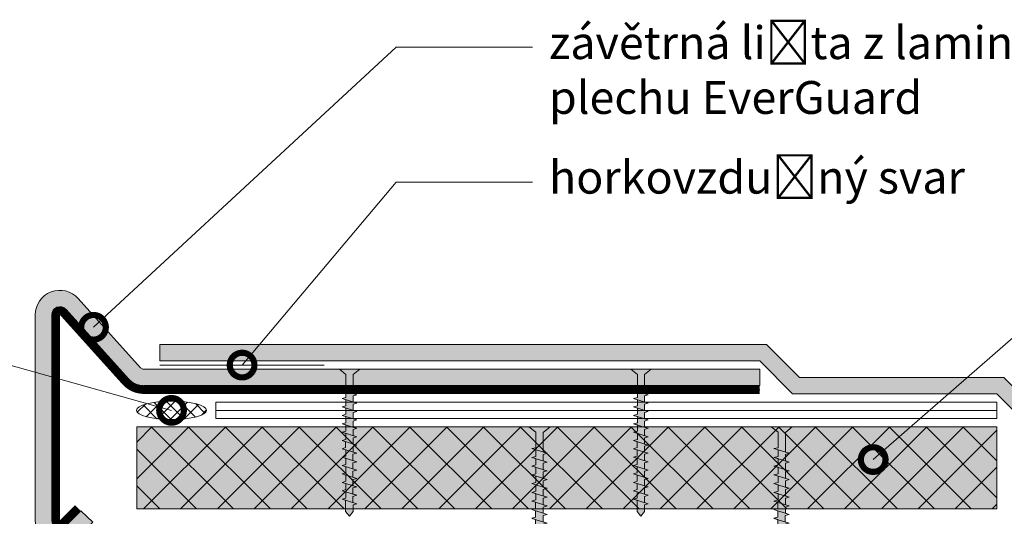
# Model space of a CAD drawing. Units: millimetres. Extents: x -33 to 387, y -30 to 267.
# Drawn here: x 36 to 156, y 137 to 197 of the extents above; entities that cross this region are included whole.
import ezdxf
from ezdxf import colors
from ezdxf.entities.mleader import LeaderData, LeaderLine
from ezdxf.math import Vec2, Vec3

# ---------------------------------------------------------------- set-up
doc = ezdxf.new("R2010")
doc.units = ezdxf.units.MM
for name, color, linetype, lineweight in [('Befestiger', 7, 'Continuous', 9), ('Befestiger_Hg', 254, 'Continuous', 9), ('Beschriftung', 7, 'Continuous', 13), ('Beton', 7, 'Continuous', 9), ('Bitumen', 7, 'Continuous', 9), ('Dichtung', 7, 'Continuous', 9), ('folie', 4, 'Continuous', 9), ('geotextilie', 7, 'CIKCAK', 9), ('Holz', 7, 'Continuous', 5)]:
    doc.layers.add(name, color=color, linetype=linetype, lineweight=lineweight)
doc.layers.add('Holz_Hg', color=7, linetype='Continuous', lineweight=9, true_color=0xffd65c)
doc.styles.get("Standard").update_dxf_attribs({"font": 'arial.ttf'})
doc.linetypes.add('CIKCAK', pattern='A,0.0001,-0.2,[131,ltypeshp.shx,S=0.2,R=0,X=-0.2,Y=0],-0.4,[131,ltypeshp.shx,S=0.2,R=180,X=0.2,Y=0],-0.2', length=0.8001)
doc.linetypes.add('TRACKS', pattern='A,3.81,[130,ltypeshp.shx,S=6.35,R=0,X=0,Y=0],3.81', length=7.62)

# ---------------------------------------------------------------- blocks, each defined once
blk = doc.blocks.new('Schraube_klein')
at = {"layer": 'Befestiger_Hg'}
h = blk.add_hatch(color=256, dxfattribs=at)
h.dxf.hatch_style = 1
h.paths.add_polyline_path([(3.06, -0.55), (3.23, -1.15), (3.42, -0.55), (4.37, -0.55), (4.54, -1.15), (4.71, -0.55), (5.67, -0.55), (5.85, -1.15), (6.03, -0.55), (6.98, -0.55), (7.14, -1.15), (7.33, -0.55), (8.28, -0.55), (8.44, -1.15), (8.63, -0.55), (9.59, -0.55), (9.75, -1.15), (9.93, -0.59), (10.84, -0.59), (11.02, -1.15), (11.19, -0.59), (12.15, -0.59), (12.32, -1.15), (12.5, -0.59), (13.46, -0.59), (13.63, -1.15), (13.8, -0.59), (14.76, -0.59), (14.93, -1.15), (15.11, -0.59), (16.07, -0.59), (16.24, -1.15), (16.41, -0.59), (17.4, -0.59), (17.55, -1.15), (17.72, -0.59), (18.68, -0.59), (18.85, -1.15), (19.03, -0.58), (21.97, -0.58), (22.81, -1.61), (22.81, 1.55), (21.98, 0.52), (19.69, 0.52), (19.55, 1.12), (19.37, 0.52), (18.39, 0.52), (18.25, 1.12), (18.07, 0.52), (17.11, 0.52), (16.95, 1.12), (16.77, 0.52), (15.81, 0.52), (15.64, 1.12), (15.46, 0.52), (14.5, 0.52), (14.34, 1.12), (14.15, 0.52), (13.2, 0.52), (13.03, 1.12), (12.84, 0.52), (11.89, 0.52), (11.73, 1.12), (11.55, 0.57), (10.64, 0.57), (10.46, 1.12), (10.29, 0.56), (9.33, 0.56), (9.16, 1.12), (8.98, 0.56), (8.03, 0.56), (7.85, 1.12), (7.67, 0.56), (6.72, 0.56), (6.54, 1.12), (6.37, 0.56), (5.41, 0.56), (5.24, 1.12), (5.07, 0.56), (4.11, 0.56), (3.93, 1.12), (3.76, 0.56), (2.79, 0.56), (2.62, 1.12), (2.45, 0.57), (0.71, 0.57), (0, 0), (0.71, -0.59), (1.75, -0.59), (1.91, -1.15), (2.1, -0.55)])
at = {"layer": 'Befestiger', "lineweight": 9}
blk.add_line((2.45, 0.57), (0.71, 0.57), dxfattribs=at)
at = {"layer": 'Befestiger'}
for p, q in [((2.45, 0.57), (2.62, 1.12)), ((3.76, 0.56), (3.93, 1.12)), ((5.07, 0.56), (5.24, 1.12)), ((6.37, 0.56), (6.54, 1.12)), ((7.67, 0.56), (7.85, 1.12)), ((8.98, 0.56), (9.16, 1.12)), ((10.29, 0.56), (10.46, 1.12)), ((11.55, 0.57), (11.73, 1.12)), ((12.84, 0.52), (13.03, 1.12)), ((14.15, 0.52), (14.34, 1.12)), ((15.46, 0.52), (15.64, 1.12)), ((16.77, 0.52), (16.95, 1.12)), ((18.07, 0.52), (18.25, 1.12)), ((19.37, 0.52), (19.55, 1.12)), ((2.1, -0.55), (1.91, -1.15)), ((3.42, -0.55), (3.23, -1.15)), ((4.71, -0.55), (4.54, -1.15)), ((6.03, -0.55), (5.85, -1.15)), ((7.33, -0.55), (7.14, -1.15)), ((8.63, -0.55), (8.44, -1.15)), ((9.93, -0.59), (9.75, -1.15)), ((11.19, -0.59), (11.02, -1.15)), ((12.5, -0.59), (12.32, -1.15)), ((13.8, -0.59), (13.63, -1.15)), ((15.11, -0.59), (14.93, -1.15)), ((16.41, -0.59), (16.24, -1.15)), ((17.72, -0.59), (17.55, -1.15)), ((19.03, -0.58), (18.85, -1.15))]:
    blk.add_line(p, q, dxfattribs=at)
at = {"layer": 'Befestiger', "lineweight": 9}
for points in [[(21.98, 0.52), (22.81, 1.55)], [(22.81, -1.61), (22.81, 1.55)], [(0.71, 0.57), (0, 0)], [(0.71, -0.59), (0, 0)], [(1.91, -1.15), (2.62, 1.12)], [(2.62, 1.12), (2.79, 0.56)], [(3.76, 0.56), (2.79, 0.56)], [(3.23, -1.15), (3.93, 1.12)], [(3.93, 1.12), (4.11, 0.56), (4.11, 0.56)], [(5.07, 0.56), (4.11, 0.56)], [(4.54, -1.15), (5.23, 1.12)], [(5.24, 1.12), (5.41, 0.56)], [(6.37, 0.56), (5.41, 0.56)], [(5.84, -1.15), (6.54, 1.12)], [(6.54, 1.12), (6.72, 0.56)], [(7.67, 0.56), (6.72, 0.56)], [(7.13, -1.15), (7.85, 1.12)], [(7.85, 1.12), (8.03, 0.56)], [(8.98, 0.56), (8.03, 0.56)], [(8.44, -1.15), (9.15, 1.12)], [(9.16, 1.12), (9.33, 0.56)], [(10.29, 0.56), (9.33, 0.56)], [(9.75, -1.15), (10.46, 1.12)], [(10.46, 1.12), (10.64, 0.57)], [(11.55, 0.57), (10.64, 0.57)], [(11.01, -1.15), (11.72, 1.12)], [(11.73, 1.12), (11.89, 0.52)], [(12.84, 0.52), (11.89, 0.52)], [(12.32, -1.15), (13.03, 1.12)], [(13.03, 1.12), (13.2, 0.52), (13.2, 0.52)], [(14.15, 0.52), (13.2, 0.52)], [(13.62, -1.15), (14.33, 1.12)], [(14.34, 1.12), (14.5, 0.52)], [(15.46, 0.52), (14.5, 0.52)], [(14.93, -1.15), (15.64, 1.12)], [(15.64, 1.12), (15.81, 0.52)], [(16.77, 0.52), (15.81, 0.52)], [(16.24, -1.15), (16.95, 1.12)], [(16.95, 1.12), (17.11, 0.52)], [(18.07, 0.52), (17.11, 0.52)], [(17.54, -1.15), (18.25, 1.12)], [(18.25, 1.12), (18.39, 0.52)], [(19.37, 0.52), (18.39, 0.52)], [(18.85, -1.15), (19.55, 1.12)], [(19.55, 1.12), (19.69, 0.52)], [(21.98, 0.52), (19.69, 0.52)], [(1.75, -0.59), (0.71, -0.59)], [(1.75, -0.59), (1.91, -1.15)], [(3.06, -0.55), (2.1, -0.55)], [(3.06, -0.55), (3.23, -1.15)], [(4.37, -0.55), (3.42, -0.55)], [(4.37, -0.55), (4.54, -1.15)], [(5.67, -0.55), (4.71, -0.55)], [(5.67, -0.55), (5.85, -1.15)], [(6.98, -0.55), (6.03, -0.55)], [(6.98, -0.55), (7.14, -1.15)], [(8.28, -0.55), (7.33, -0.55)], [(8.28, -0.55), (8.44, -1.15)], [(9.59, -0.55), (8.63, -0.55)], [(9.59, -0.55), (9.75, -1.15)], [(10.84, -0.59), (9.93, -0.59)], [(10.84, -0.59), (11.02, -1.15)], [(12.15, -0.59), (11.19, -0.59)], [(12.15, -0.59), (12.32, -1.15)], [(13.46, -0.59), (12.5, -0.59)], [(13.46, -0.59), (13.63, -1.15)], [(14.76, -0.59), (13.8, -0.59)], [(14.76, -0.59), (14.93, -1.15)], [(16.07, -0.59), (15.11, -0.59)], [(16.07, -0.59), (16.24, -1.15)], [(17.4, -0.59), (16.41, -0.59)], [(17.4, -0.59), (17.55, -1.15)], [(18.68, -0.59), (17.72, -0.59)], [(18.68, -0.59), (18.85, -1.15)], [(21.97, -0.58), (19.03, -0.58)], [(21.97, -0.58), (22.81, -1.61)]]:
    blk.add_lwpolyline(points, dxfattribs=at)
at = {"layer": 'Befestiger_Hg', "lineweight": 9}
blk.add_line((2.45, 0.57), (0.71, 0.57), dxfattribs=at)
at = {"layer": 'Befestiger_Hg'}
for p, q in [((2.45, 0.57), (2.62, 1.12)), ((3.76, 0.56), (3.93, 1.12)), ((5.07, 0.56), (5.24, 1.12)), ((6.37, 0.56), (6.54, 1.12)), ((7.67, 0.56), (7.85, 1.12)), ((8.98, 0.56), (9.16, 1.12)), ((10.29, 0.56), (10.46, 1.12)), ((11.55, 0.57), (11.73, 1.12)), ((12.84, 0.52), (13.03, 1.12)), ((14.15, 0.52), (14.34, 1.12)), ((15.46, 0.52), (15.64, 1.12)), ((16.77, 0.52), (16.95, 1.12)), ((18.07, 0.52), (18.25, 1.12)), ((19.37, 0.52), (19.55, 1.12)), ((2.1, -0.55), (1.91, -1.15)), ((3.42, -0.55), (3.23, -1.15)), ((4.71, -0.55), (4.54, -1.15)), ((6.03, -0.55), (5.85, -1.15)), ((7.33, -0.55), (7.14, -1.15)), ((8.63, -0.55), (8.44, -1.15)), ((9.93, -0.59), (9.75, -1.15)), ((11.19, -0.59), (11.02, -1.15)), ((12.5, -0.59), (12.32, -1.15)), ((13.8, -0.59), (13.63, -1.15)), ((15.11, -0.59), (14.93, -1.15)), ((16.41, -0.59), (16.24, -1.15)), ((17.72, -0.59), (17.55, -1.15)), ((19.03, -0.58), (18.85, -1.15))]:
    blk.add_line(p, q, dxfattribs=at)
at = {"layer": 'Befestiger_Hg', "lineweight": 9}
for points in [[(21.98, 0.52), (22.81, 1.55)], [(22.81, -1.61), (22.81, 1.55)], [(0.71, 0.57), (0, 0)], [(0.71, -0.59), (0, 0)], [(2.62, 1.12), (2.79, 0.56)], [(3.76, 0.56), (2.79, 0.56)], [(3.93, 1.12), (4.11, 0.56), (4.11, 0.56)], [(5.07, 0.56), (4.11, 0.56)], [(5.24, 1.12), (5.41, 0.56)], [(6.37, 0.56), (5.41, 0.56)], [(6.54, 1.12), (6.72, 0.56)], [(7.67, 0.56), (6.72, 0.56)], [(7.85, 1.12), (8.03, 0.56)], [(8.98, 0.56), (8.03, 0.56)], [(9.16, 1.12), (9.33, 0.56)], [(10.29, 0.56), (9.33, 0.56)], [(10.46, 1.12), (10.64, 0.57)], [(11.55, 0.57), (10.64, 0.57)], [(11.73, 1.12), (11.89, 0.52)], [(12.84, 0.52), (11.89, 0.52)], [(13.03, 1.12), (13.2, 0.52), (13.2, 0.52)], [(14.15, 0.52), (13.2, 0.52)], [(14.34, 1.12), (14.5, 0.52)], [(15.46, 0.52), (14.5, 0.52)], [(15.64, 1.12), (15.81, 0.52)], [(16.77, 0.52), (15.81, 0.52)], [(16.95, 1.12), (17.11, 0.52)], [(18.07, 0.52), (17.11, 0.52)], [(18.25, 1.12), (18.39, 0.52)], [(19.37, 0.52), (18.39, 0.52)], [(19.55, 1.12), (19.69, 0.52)], [(21.98, 0.52), (19.69, 0.52)], [(1.75, -0.59), (0.71, -0.59)], [(1.75, -0.59), (1.91, -1.15)], [(3.06, -0.55), (2.1, -0.55)], [(3.06, -0.55), (3.23, -1.15)], [(4.37, -0.55), (3.42, -0.55)], [(4.37, -0.55), (4.54, -1.15)], [(5.67, -0.55), (4.71, -0.55)], [(5.67, -0.55), (5.85, -1.15)], [(6.98, -0.55), (6.03, -0.55)], [(6.98, -0.55), (7.14, -1.15)], [(8.28, -0.55), (7.33, -0.55)], [(8.28, -0.55), (8.44, -1.15)], [(9.59, -0.55), (8.63, -0.55)], [(9.59, -0.55), (9.75, -1.15)], [(10.84, -0.59), (9.93, -0.59)], [(10.84, -0.59), (11.02, -1.15)], [(12.15, -0.59), (11.19, -0.59)], [(12.15, -0.59), (12.32, -1.15)], [(13.46, -0.59), (12.5, -0.59)], [(13.46, -0.59), (13.63, -1.15)], [(14.76, -0.59), (13.8, -0.59)], [(14.76, -0.59), (14.93, -1.15)], [(16.07, -0.59), (15.11, -0.59)], [(16.07, -0.59), (16.24, -1.15)], [(17.4, -0.59), (16.41, -0.59)], [(17.4, -0.59), (17.55, -1.15)], [(18.68, -0.59), (17.72, -0.59)], [(18.68, -0.59), (18.85, -1.15)], [(21.97, -0.58), (19.03, -0.58)], [(21.97, -0.58), (22.81, -1.61)]]:
    blk.add_lwpolyline(points, dxfattribs=at)
blk = doc.blocks.new('_DotSmall')
at = {"color": 0, "linetype": 'ByBlock', "const_width": 0.5}
blk.add_lwpolyline([(-0.0625, 0, 1), (0.0625, 0, 1)], format="xyb", close=True, dxfattribs=at)
blk = doc.blocks.new('zavetrna 2')
at = {"layer": 'Beton'}
for p, q in [((-75.35, 2.66), (-82.95, 11.11)), ((-76.83, 1.33), (-84.43, 9.77)), ((-88.18, 9.1), (-88.18, -15.88)), ((-86.18, 9.1), (-86.18, -15.88)), ((-85.68, 9.1), (-85.68, -15.88)), ((-77.2, 0.99), (-84.8, 9.43)), ((-84.81, -16.23), (-82.99, -14.41)), ((-84.45, -16.57), (-82.62, -14.74)), ((-81.17, -16.11), (-82.62, -14.74)), ((-82.99, -17.94), (-81.17, -16.11))]:
    blk.add_line(p, q, dxfattribs=at)
at = {"layer": 'Beton', "const_width": 1}
for points in [[(-84.8, 9.43, 0.687281), (-85.68, 9.1, 1.455009)], [(-77.2, 0.99, 0.198912), (-75.13, 0, 5.027339)], [(-85.68, -15.88, 0.678566), (-84.81, -16.22, 1.473696)]]:
    blk.add_lwpolyline(points, format="xyb", dxfattribs=at)
for points in [[(-85.68, 9.1), (-85.68, -15.88)], [(-77.2, 0.99), (-84.8, 9.43)], [(-84.81, -16.23), (-82.99, -14.41)]]:
    blk.add_lwpolyline(points, dxfattribs=at)
at = {"layer": 'Beton'}
blk.add_lwpolyline([(-75.13, 0, 1, 1, 0), (0, 0, 1, 1, 0)], format="xyseb", dxfattribs=at)
for centre, radius, start, end in [((-85.18, 9.1), 3, 42, 180), ((-85.18, 9.1), 1, 42, 180), ((-85.18, 9.1), 0.5, 42, 180), ((-74.97, 3), 0.5, 222, 267), ((-74.97, 3), 2.5, 222, 267), ((-74.97, 3), 3, 222, 267), ((-85.18, -15.88), 3, 180, 316.638), ((-85.18, -15.88), 1, 180, 316.638), ((-85.18, -15.88), 0.507, 180, 316.638)]:
    blk.add_arc(centre, radius, start, end, dxfattribs=at)
at = {"layer": 'Bitumen'}
for p, q in [((-75, 2.5), (0, 2.5)), ((0, 2.5), (0, 0.5)), ((-75, 0.5), (0, 0.5)), ((-75, 0), (0, 0))]:
    blk.add_line(p, q, dxfattribs=at)

msp = doc.modelspace()

# ---------------------------------------------------------------- hatches: boundary and pattern name
at = {"layer": 'Dichtung'}
h = msp.add_hatch(dxfattribs=at)
h.set_pattern_fill('ANSI37', color=256, scale=0.363)
h.set_pattern_definition([(45, (34.4213, -78.9671), (-0.814958, 0.814958), []), (135, (34.4213, -78.9671), (-0.814958, -0.814958), [])])
edge = h.paths.add_edge_path()
edge.add_ellipse((54.9, 149.47), major_axis=(4.27, 0), ratio=0.261526, start_angle=0, end_angle=360)
at = {"layer": 'folie'}
msp.add_hatch(color=256, dxfattribs=at).paths.add_polyline_path([(51.38, 152.48), (126.49, 152.48), (126.49, 154.48), (51.49, 154.48, -0.198912), (51.14, 154.64), (43.54, 163.08, 0.687281), (38.31, 161.08), (38.31, 136.1), (38.31, 136.1, 0.678566), (43.5, 134.04), (45.32, 135.86), (43.87, 137.24), (42.04, 135.41), (42.04, 135.41, -0.678566), (40.31, 136.1), (40.31, 136.1), (40.31, 161.08, -0.687281), (42.06, 161.75), (49.66, 153.3, 0.198912)])
h = msp.add_hatch(color=256, dxfattribs=at)
h.paths.add_polyline_path([(287.11, 150.47), (177.57, 150.47), (175.92, 148.47), (287.11, 148.47), (287.11, 148.47), (287.11, 150.47)])
h.paths.add_polyline_path([(149.45, 151.47), (155.36, 151.47), (158.36, 148.47), (175.92, 148.47), (177.57, 150.47), (159.19, 150.47), (156.19, 153.47), (151.74, 153.47)])
h.paths.add_polyline_path([(126.49, 155.48), (130.5, 151.47), (149.45, 151.47), (151.74, 153.47), (131.33, 153.47), (127.32, 157.48), (65.59, 157.48), (63.91, 155.48)])
h.paths.add_polyline_path([(65.59, 157.48), (53.49, 157.48), (53.49, 155.48), (63.91, 155.48)])
at = {"layer": 'Holz'}
h = msp.add_hatch(dxfattribs=at)
h.set_pattern_fill('ANSI37', color=256)
h.set_pattern_definition([(45, (-425.7236, -685.4914), (-2.245064, 2.245064), []), (135, (-425.7236, -685.4914), (-2.245064, -2.245064), [])])
h.paths.add_polyline_path([(155.36, 137.47), (155.36, 147.47), (50.66, 147.47), (50.66, 137.47)])
at = {"layer": 'Holz_Hg'}
h = msp.add_hatch(color=256, dxfattribs=at)
h.dxf.hatch_style = 1
h.paths.add_polyline_path([(155.36, 147.47), (50.66, 147.47), (50.66, 137.47), (155.36, 137.47)])

# ---------------------------------------------------------------- linework, layer by layer
at = {"layer": 'Bitumen'}
for p, q in [((53.49, 157.48), (127.32, 157.48)), ((53.49, 155.48), (53.49, 157.48)), ((127.32, 157.48), (131.33, 153.47)), ((53.49, 155.48), (126.49, 155.48)), ((126.49, 155.48), (130.5, 151.47)), ((156.19, 153.47), (131.33, 153.47)), ((156.19, 153.47), (159.19, 150.47)), ((155.36, 151.47), (130.5, 151.47)), ((155.36, 151.47), (158.36, 148.47)), ((155.36, 150.47), (60.3, 150.47)), ((60.3, 150.47), (60.3, 148.47)), ((155.36, 148.47), (155.36, 150.47)), ((155.36, 148.47), (60.3, 148.47))]:
    msp.add_line(p, q, dxfattribs=at)
at = {"layer": 'Bitumen', "linetype": 'TRACKS', "ltscale": 0.075}
msp.add_line((73.49, 154.98), (53.49, 154.98), dxfattribs=at)
at = {"layer": 'Dichtung'}
msp.add_ellipse((54.9, 149.47), major_axis=(4.27, 0), ratio=0.261526, dxfattribs=at)
at = {"layer": 'geotextilie', "ltscale": 5}
msp.add_line((155.36, 149.47), (60.3, 149.47), dxfattribs=at)
at = {"layer": 'Holz'}
msp.add_lwpolyline([(50.66, 147.47), (155.36, 147.47), (155.36, 137.47), (50.66, 137.47)], close=True, dxfattribs=at)
at = {"layer": 'Holz_Hg'}
msp.add_lwpolyline([(50.66, 147.47), (155.36, 147.47), (155.36, 137.47), (50.66, 137.47)], close=True, dxfattribs=at)

# ---------------------------------------------------------------- block references
at = {"layer": 'Befestiger_Hg', "color": 1, "rotation": 90}
for p, xscale, yscale, zscale in [((76.54, 136.6), 0.7838208000000004, 0.7838208000000003, 0.7838208000000003), ((112.02, 136.6), 0.7838208000000004, 0.7838208000000003, 0.7838208000000003), ((99.67, 128.85), 0.81648, 0.81648, 0.81648), ((129.14, 128.85), 0.81648, 0.81648, 0.81648)]:
    msp.add_blockref('Schraube_klein', p, dxfattribs=dict(at, xscale=xscale, yscale=yscale, zscale=zscale))
at = {"layer": 'Bitumen'}
msp.add_blockref('zavetrna 2', (126.49, 151.98), dxfattribs=at)

# ---------------------------------------------------------------- leaders
at = {"layer": 'Beschriftung'}
ml = msp.add_multileader_mtext('Standard', dxfattribs=at)
ml.set_content('závětrná lišta z laminovaného \\Pplechu EverGuard\\P', color=256)
ml.set_leader_properties(color=256, linetype='ByLayer', lineweight=-1)
ml.set_arrow_properties(name='DOTSMALL')
ml.build(insert=Vec2(0, 0))
ml.multileader.update_dxf_attribs({"arrow_head_size": 6})
ctx = ml.context
ctx.base_point, ctx.arrow_head_size, ctx.plane_origin = Vec3(98.84, 193.66), 6, Vec3(82.24, 155.78)
notes = []
notes.append((ctx, [(0, (1, 1, 0), (82.24, 193.66), (1, 0), 16.6, [(0, [(45.4, 159.58)], 0, [])])]))
ctx.mtext.insert, ctx.mtext.flow_direction = Vec3(100.84, 196.22), 5
ml = msp.add_multileader_mtext('Standard', dxfattribs=at)
ml.set_content('vodovzdorná překližka', color=256)
ml.set_leader_properties(color=256, linetype='ByLayer', lineweight=-1)
ml.set_arrow_properties(name='DOTSMALL')
ml.build(insert=Vec2(0, 0))
ml.multileader.update_dxf_attribs({"arrow_head_size": 6})
ctx = ml.context
ctx.base_point, ctx.arrow_head_size, ctx.plane_origin = Vec3(202.2, 181.79), 6, Vec3(184.78, 151.38)
notes.append((ctx, [(0, (1, 1, 0), (184.78, 182.31), (1, 0), 17.42, [(0, [(140.3, 143.48)], 0, [])])]))
ctx.mtext.insert, ctx.mtext.flow_direction = Vec3(204.2, 184.87), 5
ml = msp.add_multileader_mtext('Standard', dxfattribs=at)
ml.set_content('horkovzdušný svar', color=256)
ml.set_leader_properties(color=256, linetype='ByLayer', lineweight=-1)
ml.set_arrow_properties(name='DOTSMALL')
ml.build(insert=Vec2(0, 0))
ml.multileader.update_dxf_attribs({"arrow_head_size": 6})
ctx = ml.context
ctx.base_point, ctx.arrow_head_size, ctx.plane_origin = Vec3(98.84, 177.23), 6, Vec3(82.24, 139.41)
notes.append((ctx, [(0, (1, 1, 0), (82.24, 177.26), (1, 0), 16.6, [(0, [(63.49, 154.98)], 0, [])])]))
ctx.mtext.insert, ctx.mtext.flow_direction = Vec3(100.84, 179.85), 5
ml = msp.add_multileader_mtext('Standard', dxfattribs=at)
ml.set_content('tepelná izolace XPS', color=256)
ml.set_leader_properties(color=256, linetype='ByLayer', lineweight=-1)
ml.set_arrow_properties(name='DOTSMALL')
ml.build(insert=Vec2(0, 0))
ml.multileader.update_dxf_attribs({"arrow_head_size": 6})
ctx = ml.context
ctx.base_point, ctx.arrow_head_size, ctx.plane_origin = Vec3(187.09, 166.89), 6, Vec3(191.46, 136.48)
notes.append((ctx, [(0, (1, 1, 0), (191.46, 167.41), (1, 0), 12.35, [(0, [(146.42, 112.49)], 0, [])])]))
ctx.mtext.insert, ctx.mtext.flow_direction = Vec3(205.81, 169.96), 5
ml = msp.add_multileader_mtext('Standard', dxfattribs=at)
ml.set_content('tmeleno', color=256)
ml.set_leader_properties(color=256, linetype='ByLayer', lineweight=-1)
ml.set_arrow_properties(name='DOTSMALL')
ml.build(insert=Vec2(0, 0))
ml.multileader.update_dxf_attribs({"arrow_head_size": 6})
ctx = ml.context
ctx.base_point, ctx.arrow_head_size, ctx.plane_origin = Vec3(-12.9, 160.1), 6, Vec3(18.65, 121.17)
ctx.text_align_type = 2
notes.append((ctx, [(0, (1, 1, 0), (18.65, 159.58), (-1, 0), 8, [(0, [(54.9, 149.47)], 0, [])])]))
ctx.mtext.insert, ctx.mtext.alignment, ctx.mtext.flow_direction = Vec3(8.65, 161.61), 3, 5
for ctx, leaders in notes:
    for number, flags, end, landing, length, lines in leaders:
        leader = LeaderData()
        leader.index, (leader.has_last_leader_line, leader.has_dogleg_vector, leader.attachment_direction) = number, flags
        leader.last_leader_point, leader.dogleg_vector, leader.dogleg_length = Vec3(end), Vec3(landing), length
        for number, points, colour, breaks in lines:
            line = LeaderLine()
            line.index, line.vertices, line.color, line.breaks = number, Vec3.list(points), colors.encode_raw_color(colour), breaks
            leader.lines.append(line)
        ctx.leaders.append(leader)

doc.saveas('drawing.dxf')
